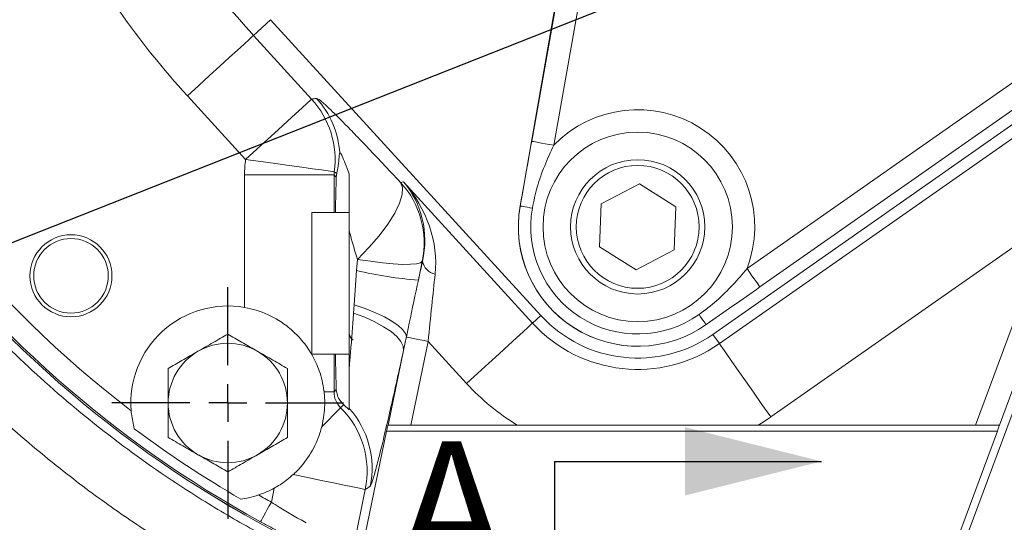
# Model space of a CAD drawing. Units: millimetres. Extents: x 11 to 1180, y 5 to 832.
# Drawn here: x 467 to 511, y 210 to 233 of the extents above; entities that cross this region are included whole.
import ezdxf

# ---------------------------------------------------------------- set-up
doc = ezdxf.new("R2010")
doc.units = ezdxf.units.MM
doc.linetypes.add('PHANTOM', pattern=[12.7, 6.35, -1.27, 1.27, -1.27, 1.27, -1.27])
doc.layers.add('SLD-0', color=7, linetype='Continuous')
doc.styles.add('SLDTEXTSTYLE0', font='TXT', dxfattribs={"width": 0.605})
doc.dimstyles.new('SLDDIMSTYLE0', dxfattribs={"dimtxt": 3, "dimasz": 3, "dimexe": 0, "dimexo": 0.0625, "dimgap": 0.75, "dimtad": 0, "dimlfac": 3, "dimrnd": 1e-09, "dimzin": 12, "dimdsep": 46, "dimtxsty": 'SLDTEXTSTYLE0', "dimsah": 1, "dimcen": 0.09, "dimadec": 0, "dimazin": 3, "dimtfac": 1, "dimtdec": 3, "dimtofl": 0, "dimtmove": 0, "dimatfit": 3, "dimfxl": 0, "dimfrac": 2, "dimtolj": 1, "dimtzin": 12, "dimarcsym": 0})
doc.dimstyles.new('SLDDIMSTYLE6', dxfattribs={"dimtxt": 0.18, "dimasz": 3, "dimexe": 0, "dimexo": 0.0625, "dimgap": 0, "dimtad": 0, "dimtih": 1, "dimtoh": 1, "dimdec": 0, "dimrnd": 1e-09, "dimzin": 0, "dimdsep": 46, "dimtxsty": 'Standard', "dimsah": 1, "dimcen": 0.09, "dimadec": 0, "dimazin": 0, "dimtfac": 3, "dimtdec": 0, "dimtofl": 0, "dimtmove": 0, "dimatfit": 3, "dimfxl": 0, "dimfrac": 2, "dimtolj": 1, "dimtzin": 0, "dimarcsym": 0})

# ---------------------------------------------------------------- blocks, each defined once
blk = doc.blocks.new('_D_20')
at = {"layer": 'SLD-0'}
for p, q in [((572.254, 293.029), (572.254, 69.697)), ((433.961, 245.367), (433.961, 69.697)), ((433.961, 72.872), (495.22, 72.872)), ((572.254, 72.872), (510.995, 72.872))]:
    blk.add_line(p, q, dxfattribs=at)
for points in [[(433.961, 72.872), (436.961, 72.372), (436.961, 73.372)], [(572.254, 72.872), (569.254, 73.372), (569.254, 72.372)]]:
    blk.add_solid(points, dxfattribs=at)
at = {"layer": 'SLD-0', "insert": (496.808, 74.438), "char_height": 3, "attachment_point": 1, "style": 'SLDTEXTSTYLE0'}
blk.add_mtext('414.88', dxfattribs=at)
blk = doc.blocks.new('_D_24')
at = {"layer": 'SLD-0'}
for p, q in [((447.371, 285.565), (447.371, 81.697)), ((572.254, 273.301), (572.254, 81.697)), ((447.371, 84.872), (501.925, 84.872)), ((572.254, 84.872), (517.7, 84.872))]:
    blk.add_line(p, q, dxfattribs=at)
for points in [[(447.371, 84.872), (450.371, 84.372), (450.371, 85.372)], [(572.254, 84.872), (569.254, 85.372), (569.254, 84.372)]]:
    blk.add_solid(points, dxfattribs=at)
at = {"layer": 'SLD-0', "insert": (503.512, 86.438), "char_height": 3, "attachment_point": 1, "style": 'SLDTEXTSTYLE0'}
blk.add_mtext('374.65', dxfattribs=at)
blk = doc.blocks.new('SW_CENTERMARKSYMBOL_13')
at = {"layer": 'SLD-0', "color": 0}
for p, q in [((0, 1.693), (0, 5.18)), ((0, 0), (0, 0.847)), ((-1.693, 0), (-5.18, 0)), ((0, 0), (-0.847, 0)), ((0, 0), (0, -0.847)), ((0, 0), (0.847, 0)), ((1.693, 0), (5.18, 0)), ((0, -1.693), (0, -5.18))]:
    blk.add_line(p, q, dxfattribs=at)

msp = doc.modelspace()

# ---------------------------------------------------------------- linework, layer by layer
at = {"color": 7, "linetype": 'Continuous', "lineweight": 15}
for p, q in [((536.78214214, 246.09495076), (497.63486447, 218.68373327)), ((499.16017216, 221.61941601), (533.33194218, 245.54674698)), ((533.90551768, 244.72759538), (499.73374766, 220.80026441)), ((489.01647987, 224.40176579), (490.88589015, 235.14257742)), ((489.53204018, 227.30728361), (490.91967108, 235.12711498)), ((491.90686307, 234.96688279), (490.51665924, 227.13256253)), ((477.09228756, 232.03737907), (477.86075038, 232.74028672)), ((489.9446434, 219.52941887), (477.86075038, 232.74028672)), ((477.09228756, 232.03737907), (479.69371241, 229.19334345)), ((497.92431456, 218.27036016), (517.48134853, 231.96434352)), ((476.74320302, 226.49453454), (474.1417881, 229.33857017)), ((480.79739175, 225.71063412), (480.81665399, 225.86684796)), ((476.69653259, 219.88631162), (476.69653259, 225.81286602)), ((480.69515985, 225.81286602), (476.69653259, 225.81286602)), ((480.79739175, 225.71063412), (480.69515985, 225.81286602)), ((483.67413046, 225.46337915), (483.80107842, 225.49826277)), ((483.80107842, 225.49826277), (489.57228325, 219.18882303)), ((494.34555234, 225.41022174), (492.64308474, 224.51283408)), ((495.97394627, 224.38453508), (494.34555234, 225.41022174)), ((492.64308474, 224.51283408), (492.56901107, 222.58975975)), ((481.37704692, 224.13258128), (479.71037191, 224.13258128)), ((479.71037191, 220.96591565), (479.71037191, 224.13258128)), ((495.89987757, 222.46146076), (495.97394627, 224.38453508)), ((512.76273193, 223.77890222), (500.21783672, 214.99487135)), ((509.3758768, 214.63258438), (512.76273193, 223.77890222)), ((513.70017888, 223.43176974), (510.44187111, 214.63258438)), ((492.56901107, 222.58975975), (494.19740997, 221.56407309)), ((494.19740997, 221.56407309), (495.89987757, 222.46146076)), ((481.7061043, 221.53465323), (481.7395127, 222.0347213)), ((484.63886144, 221.95217384), (484.46546159, 221.10696507)), ((484.65244136, 221.95590409), (484.63886144, 221.95217384)), ((481.59898482, 220.00606232), (481.7061043, 221.53465323)), ((479.71037191, 217.79925001), (479.71037191, 220.96591565)), ((508.2423107, 207.65213542), (512.9886087, 220.46969208)), ((481.57098057, 219.63643901), (481.59898482, 220.00606232)), ((489.57228325, 219.18882303), (489.9446434, 219.52941887)), ((484.9052942, 218.36657696), (484.13050336, 214.63258438)), ((486.62177883, 216.49001412), (484.9052942, 218.36657696)), ((497.92431456, 218.27036016), (497.63486447, 218.68373327)), ((483.10955526, 214.63258438), (483.80148572, 217.96724571)), ((479.71037191, 217.79925001), (481.37704692, 217.79925001)), ((480.69515985, 216.11896528), (480.79739175, 216.22119718)), ((480.69515985, 216.11896528), (480.25008203, 216.11896528)), ((481.13192282, 215.53838127), (481.37704692, 215.31624469)), ((483.10785653, 214.63258438), (483.10955526, 214.63258438)), ((483.10955526, 214.63258438), (484.13050336, 214.63258438)), ((488.87940409, 214.63258438), (484.13050336, 214.63258438)), ((509.3758768, 214.63258438), (499.66355822, 214.63258438)), ((509.3758768, 214.63258438), (510.44187111, 214.63258438)), ((510.44187111, 214.63258438), (510.44364434, 214.63258438)), ((480.72264753, 203.17189269), (483.04539086, 214.3659132)), ((510.35234493, 214.3659132), (483.04539086, 214.3659132)), ((510.35234493, 214.3659132), (505.6514309, 201.67091859)), ((477.89298655, 211.18807666), (478.02321277, 211.8156341)), ((482.0941206, 211.75352109), (480.98587157, 206.41249789))]:
    msp.add_line(p, q, dxfattribs=at)
at = {"color": 8, "linetype": 'Continuous', "lineweight": 15}
for p, q in [((480.69515985, 225.81286602), (480.69515985, 224.13258128)), ((480.69515985, 217.79925001), (480.69515985, 216.11896528))]:
    msp.add_line(p, q, dxfattribs=at)
at = {"color": 7, "linetype": 'PHANTOM', "lineweight": 30}
msp.add_line((490.55073991, 213.01025241), (490.55073991, 175.62808372), dxfattribs=at)
at = {"color": 7, "linetype": 'Continuous', "lineweight": 30}
msp.add_line((490.55073991, 213.01025241), (502.48873991, 213.01025241), dxfattribs=at)
at = {"color": 7, "linetype": 'Continuous', "lineweight": 15, "flags": 128}
for points in [[(474.1417881, 229.33857017), (474.64585465, 229.79963693), (475.13510944, 230.24715853), (475.59517783, 230.66798223), (476.01254942, 231.04974501), (476.37494566, 231.38122631), (476.67172712, 231.6526907), (476.89417165, 231.85616109), (477.03575255, 231.98565714), (477.09228756, 232.03737907)], [(476.74320302, 226.49453454), (477.24726957, 226.95560627), (477.73652436, 227.40312291), (478.19660268, 227.8239466), (478.61396434, 228.20570939), (478.97636058, 228.53719565), (479.27314204, 228.80866004), (479.49559651, 229.01213043), (479.63716747, 229.14162648), (479.69371241, 229.19334345)], [(489.53204018, 227.30728361), (489.55095969, 227.30392588), (489.60699302, 227.29398184), (489.69797951, 227.27783891), (489.82042732, 227.25610805), (489.96963264, 227.22963366), (490.13986351, 227.19942404), (490.32456837, 227.16664645), (490.51665924, 227.13256253)], [(480.70415022, 225.9495494), (480.62628668, 225.96026334), (480.4348167, 225.98660859), (480.13534309, 226.0278103), (479.73662776, 226.08267141), (479.25033333, 226.14957763), (478.69069538, 226.22658186), (478.0740754, 226.3114241), (477.41851371, 226.40162083), (476.74320302, 226.49453454)], [(483.67413046, 225.46337915), (483.76289171, 225.23784511), (483.74771239, 224.92772711), (483.62909915, 224.54362485), (483.41112496, 224.09867617), (483.10123048, 223.60810014), (482.71002533, 223.08868043), (482.25088082, 222.55816929), (481.7395127, 222.0347213)], [(489.01953461, 224.41910578), (489.02890247, 224.41744181), (489.05682725, 224.41248966), (489.10277249, 224.40433376), (489.16587394, 224.39313802), (489.2449246, 224.37911106), (489.33842442, 224.3625211), (489.44459023, 224.34368106), (489.56140043, 224.32295355)], [(484.63886144, 221.95217384), (484.55792826, 221.88364836), (484.38281975, 221.83676434), (484.11783737, 221.81266917), (483.76948796, 221.81195391), (483.34632478, 221.83463348), (482.85873892, 221.88015652), (482.3187109, 221.94740546), (481.7395127, 222.0347213)], [(499.73374766, 220.80026441), (499.72273074, 220.816005), (499.69008726, 220.86261583), (499.63708383, 220.93831373), (499.56575197, 221.040188), (499.4788335, 221.16431964), (499.37967123, 221.30594028), (499.27206995, 221.45960602), (499.16017216, 221.61941601)], [(483.92811578, 218.56934202), (483.88353151, 218.72802946), (483.75969293, 218.90009317), (483.5591233, 219.08201648), (483.28594528, 219.27005423), (482.94577163, 219.46036193), (482.54556618, 219.64902553), (482.09354442, 219.8321757), (481.59898482, 220.00606232)], [(483.80148572, 217.96724571), (483.78364406, 218.16173566), (483.68284267, 218.36937838), (483.50123725, 218.58575317), (483.24268224, 218.80625559), (482.91269106, 219.02618679), (482.51828712, 219.24087776), (482.06784489, 219.44574389), (481.57098057, 219.63643901)], [(497.33093542, 219.11779416), (497.32547663, 219.12558747), (497.30920952, 219.14881838), (497.28244207, 219.18704483), (497.24568587, 219.23954162), (497.19963632, 219.30531038), (497.14516761, 219.38309444), (497.08332282, 219.47141859), (497.01527419, 219.56859899)], [(486.62177883, 216.49001412), (487.12584537, 216.95108089), (487.61510016, 217.39860249), (488.07516855, 217.81942619), (488.49254014, 218.20118897), (488.85493638, 218.53267027), (489.15171784, 218.80413465), (489.37416734, 219.00760504), (489.51573831, 219.1371011), (489.57228325, 219.18882303)], [(483.92811578, 218.56934202), (483.95702404, 218.56334182), (484.01949964, 218.55037781), (484.11332728, 218.53090696), (484.23519891, 218.50561969), (484.38079319, 218.47541007), (484.54496425, 218.44134602), (484.72188077, 218.40463452), (484.9052942, 218.36657696)], [(500.21783672, 214.99487135), (499.82600572, 215.55445962), (499.44569331, 216.09760694), (499.08806544, 216.60835418), (498.7636324, 217.07169088), (498.48193091, 217.47400237), (498.25123113, 217.80347698), (498.07831806, 218.05042399), (497.96826802, 218.2075915), (497.92431456, 218.27036016)], [(480.99050087, 215.40722125), (480.96797031, 215.38445724), (480.92032633, 215.33631159), (480.84800603, 215.26322636), (480.75165512, 215.16585224), (480.63212794, 215.04506839), (480.49051724, 214.90196261), (480.32809458, 214.73782135), (480.14632028, 214.5541248)], [(482.0941206, 211.75352109), (482.01969427, 211.76896863), (481.83341982, 211.80761727), (481.54073121, 211.86834944), (481.15015191, 211.94939189), (480.67305646, 212.04839024), (480.12333276, 212.16245863), (479.51699457, 212.28826913), (478.87168489, 212.42217096)], [(477.89298655, 211.18807666), (477.8007583, 211.01981772), (477.71195731, 210.85781229), (477.62988172, 210.70807549), (477.55758128, 210.57618035), (477.49774816, 210.46702437), (477.45260757, 210.38467062), (477.42382846, 210.33216886), (477.41248371, 210.31147612)]]:
    msp.add_lwpolyline(points, dxfattribs=at)
at = {"color": 7, "linetype": 'Continuous', "lineweight": 15}
for centre, radius in [((494.27148068, 223.48714689), 4.2333291), ((494.27148068, 223.48714689), 3), ((494.27148068, 223.48714689), 2.74666667), ((468.93533991, 221.29964858), 1.83333333), ((468.93533991, 221.29964858), 1.66666667)]:
    msp.add_circle(centre, radius, dxfattribs=at)
for centre, radius, start, end in [((501.61840657, 254.47124858), 50.43336991, 190.741182699, 243.765690413), ((501.61840657, 254.47124858), 33.238667, 207.551058408, 222.448941592), ((501.61840657, 254.47124858), 37.2372963, 207.551058408, 222.448941592), ((501.61840657, 254.47124858), 49.35917646, 205.059665154, 232.582008653), ((476.73971024, 226.49390337), 4.00163786, 352.181654626, 42.421838327), ((476.95656749, 226.52727326), 4.00154349, 3.743652765, 42.419002935), ((494.27148068, 223.48714689), 5.2333291, 339.090578077, 135.84701353), ((480.72047657, 222.76370344), 4.00153974, 348.299003037, 42.427693), ((494.27148068, 223.48714689), 5.334, 170.12671075, 305), ((494.27148068, 223.48714689), 5.33399467, 169.937591606, 305), ((494.27148068, 223.48714689), 4.78366188, 169.937591606, 305), ((485.35386543, 222.06870359), 0.71043609, 189.135800478, 258.721567242), ((485.77664542, 238.68170823), 17.62358647, 256.645742213, 265.733287344), ((475.94573991, 215.61851525), 4.33333333, 80.022635004, 184.626180862), ((494.27148068, 223.48714689), 5.86388358, 222.448941592, 305), ((494.27148068, 223.48714689), 6.36852228, 222.448941592, 305), ((481.74370982, 218.73258192), 0.36666667, 180, 238.93549578), ((475.94573991, 215.61851525), 2.66666667, 120, 180), ((475.94573991, 215.61851525), 2.66666667, 60, 120), ((475.94573991, 215.61851525), 2.66666667, 0, 60), ((494.27148068, 223.48714689), 10.36715158, 222.448941592, 238.660244582), ((475.94573991, 215.61851525), 2.66666667, 180, 240), ((475.94573991, 215.61851525), 2.66666667, 300, 0), ((478.17515062, 212.56330239), 4.00175855, 348.325213471, 45.289232863), ((478.39344125, 212.71246214), 4.00162559, 348.3246876, 41.789476664), ((494.27148068, 223.48714689), 10.36715158, 301.339755418, 305), ((501.61840657, 254.47124858), 49.91194726, 233.268050711, 239.820996959), ((475.94573991, 215.61851525), 2.66666667, 240, 300), ((475.94573991, 215.61851525), 4.33333333, 288.462866809, 298.647256491), ((501.61840657, 254.47124858), 49.35917646, 240.507039017, 241.2709099)]:
    msp.add_arc(centre, radius, start, end, dxfattribs=at)
at = {"color": 8, "linetype": 'Continuous', "lineweight": 15}
for radius, start, end in [(50.43302723, 190.741256549, 243.765690413), (50.35883379, 190.757270053, 241.2709099)]:
    msp.add_arc((501.61840657, 254.47124858), radius, start, end, dxfattribs=at)
at = {"color": 7, "linetype": 'Continuous', "lineweight": 15}
for centre, major_axis, ratio, start_param, end_param in [((488.05711818, 225.09987656), (9.59728587, -3.36794806), 0.2580705755, 2.6683768162, 2.7120388852), ((481.69824335, 225.80943989), (-3.5379574, 3.5379574), 0.999315002, 0.6483363571, 0.7850555471), ((481.69824335, 225.80943989), (0.71146774, -0.71146774), 0.993870473, 3.7899290107, 3.9266482006), ((485.10661324, 222.40107), (6.11091427, -4.71788643), 0.0225206614, 2.3662570482, 2.3924423475), ((480.8862518, 220.96591525), (0, 5.83333333), 0.0261859216, 0.6208566277, 0.9969608743), ((480.8505752, 222.79945472), (-3.10128853, 3.84101921), 0.8094434837, 3.8171780424, 4.762296028), ((480.8505752, 222.79945472), (1.13125981, 3.87793457), 0.9638984333, 4.7755306632, 5.7206486489), ((484.03548359, 218.45051911), (1.25112612, 6.03946294), 0.0212258029, 0.9559639428, 1.119768318), ((485.01429148, 218.24741843), (0.51277242, 5.36472418), 0.0222410373, 0.9512105215, 1.5507089239), ((480.8862518, 220.96591525), (0, 5.83333333), 0.0261859216, 2.1446317793, 2.5207360259), ((481.69824335, 216.12239061), (0.71146774, 0.71146774), 0.993870473, 2.3565371065, 3.1468415351), ((493.85473611, 228.27888337), (23.30256038, 22.14084832), 0.0177471144, 4.1107983637, 4.1180584525), ((483.05251944, 214.36591525), (0.05536998, 0.26666289), 0.0256390465, 0.005323651, 1.5761199778), ((510.34489867, 214.36591525), (0.09880942, 0.26665563), 0.0245543739, 4.7214873689, 6.2922836957), ((497.76996767, 227.46648065), (27.16580064, 21.72177583), 0.0923034728, 4.0255281232, 4.0352875403)]:
    msp.add_ellipse(centre, major_axis=major_axis, ratio=ratio, start_param=start_param, end_param=end_param, dxfattribs=at)
for points, knots in [([(479.09748715, 208.90041563), (478.31888158, 209.30049801), (476.75958444, 210.10173465), (474.0500879, 211.72570971), (471.00389403, 213.82555892), (467.77909989, 216.47598777), (464.81790641, 219.34150433), (462.11693365, 222.41588235), (459.63106988, 225.71639343), (458.19918571, 228.09394812), (457.48324356, 229.28272558)], [0, 0, 0, 0, 0.087109208, 0.1744517951, 0.314222431, 0.4549635382, 0.5894340299, 0.7239045244, 0.8619522499, 1, 1, 1, 1]), ([(479.91063358, 229.2265035), (479.93999593, 229.21956681), (479.99863663, 229.20571328), (480.24805632, 228.9985978), (480.61581324, 228.65049287), (481.02787766, 228.24181068), (481.53788845, 227.72128207), (482.14624137, 227.08858769), (482.85888841, 226.33681447), (483.40240314, 225.75450279), (483.67413046, 225.46337915)], [0, 0, 0, 0, 0.1727040911, 0.3449142217, 0.4551894022, 0.5653783164, 0.6694366839, 0.7734580086, 0.8867415289, 1, 1, 1, 1]), ([(478.00529164, 206.64814485), (477.18641503, 207.06653169), (475.54866345, 207.90330452), (473.16985097, 209.32254773), (470.85494374, 210.86047583), (468.38825476, 212.6957058), (465.81311256, 214.86381654), (463.27300604, 217.31939216), (460.97746323, 219.84687029), (458.91202404, 222.42938071), (456.9885424, 225.14242594), (455.848466, 227.05559428), (455.27842802, 228.01217807)], [0, 0, 0, 0, 0.0871426164, 0.1742850572, 0.262380447, 0.3504758301, 0.4655675451, 0.5812015424, 0.6850883919, 0.7889751364, 0.8944876094, 1, 1, 1, 1]), ([(489.01953461, 224.41910578), (489.10496054, 224.90052148), (489.27585073, 225.86356892), (489.44663093, 226.82597341), (489.53204018, 227.30728361)], [0, 0, 0, 0, 0.4998878322, 1, 1, 1, 1]), ([(480.94957234, 226.78854438), (480.94117349, 226.75165114), (480.92411973, 226.67673995), (480.90382564, 226.36087806), (480.84523755, 226.02884032), (480.81665399, 225.86684796)], [0, 0, 0, 0, 0.3319866523, 0.6740940936, 1, 1, 1, 1]), ([(481.37704692, 225.84417336), (481.31297762, 226.011478), (481.18276353, 226.35150701), (481.06241211, 226.64395745), (480.99079492, 226.78991111), (480.97266456, 226.78529795), (480.96580468, 226.7835525)], [0, 0, 0, 0, 0.2943295045, 0.5981936094, 0.8479705528, 1, 1, 1, 1]), ([(490.51665924, 227.13256253), (490.37756951, 226.82936622), (490.09849765, 226.22102829), (489.76507298, 225.2848746), (489.62842335, 224.63949478), (489.56140043, 224.32295355)], [0, 0, 0, 0, 0.3361123412, 0.6743811798, 1, 1, 1, 1]), ([(481.37704692, 223.30476217), (481.37704692, 223.65081583), (481.37704692, 224.34308067), (481.37704692, 225.14261583), (481.37704692, 225.66698722), (481.37704692, 225.8330129), (481.37704692, 225.84417336)], [0, 0, 0, 0, 0.4100266406, 0.8202399274, 0.9879163014, 1, 1, 1, 1]), ([(481.7395127, 222.0347213), (481.62829363, 222.40570304), (481.4958789, 222.84738493), (481.39344375, 223.24165176), (481.37704692, 223.30476217)], [0, 0, 0, 0, 0.8399297057, 1, 1, 1, 1]), ([(481.37704692, 223.30476217), (481.37704692, 222.86628182), (481.37704692, 222.13518893), (481.37704692, 221.04130242), (481.37704692, 220.1053294), (481.37704692, 219.19480171), (481.37704692, 218.18395477), (481.37704692, 217.57464243), (481.37704692, 217.21034619)], [0, 0, 0, 0, 0.2143990605, 0.3574746973, 0.5005502268, 0.6437905814, 0.7870291751, 1, 1, 1, 1]), ([(497.01527419, 219.56859899), (497.28242323, 219.76956132), (497.82012045, 220.17404296), (498.5257584, 220.87373685), (498.95251207, 221.37533586), (499.16017216, 221.61941601)], [0, 0, 0, 0, 0.3364060482, 0.6770924436, 1, 1, 1, 1]), ([(484.46546159, 221.10696507), (484.33000304, 220.46804997), (484.15239434, 219.63032597), (483.97113282, 218.77284068), (483.92811578, 218.56934202)], [0, 0, 0, 0, 0.762679716, 1, 1, 1, 1]), ([(499.73374766, 220.80026441), (499.3333235, 220.51988389), (498.53265324, 219.95924754), (497.73144863, 219.39823704), (497.33093542, 219.11779416)], [0, 0, 0, 0, 0.5001111917, 1, 1, 1, 1]), ([(480.25008203, 216.11896528), (480.24842795, 216.13280906), (480.20869408, 216.46536069), (480.06395918, 217.05148258), (479.7214527, 217.79452852), (479.29304771, 218.40224088), (478.79141979, 218.90943844), (478.14147168, 219.38853143), (477.41967399, 219.7307788), (476.87241711, 219.84848248), (476.69653259, 219.88631162)], [0, 0, 0, 0, 0.0071459531, 0.1716581104, 0.3230608995, 0.474532918, 0.5977182591, 0.7207426555, 0.9102486461, 1, 1, 1, 1]), ([(481.37704692, 217.21034619), (481.38007896, 217.24501006), (481.40193684, 217.49490139), (481.44544903, 218.01466983), (481.50784499, 218.79849862), (481.5505814, 219.36569958), (481.57098057, 219.63643901)], [0, 0, 0, 0, 0.051479034, 0.3711115453, 0.6998155598, 1, 1, 1, 1]), ([(475.94574255, 218.69771553), (475.72920342, 218.57269795), (475.29215327, 218.32036965), (474.8403574, 218.05952445), (474.61240651, 217.92791657)], [0, 0, 0, 0, 0.4954560126, 1, 1, 1, 1]), ([(477.27906865, 217.92791657), (477.24746937, 217.94616168), (477.00813911, 218.08434858), (476.55687731, 218.34486736), (476.15069378, 218.57938375), (475.94574255, 218.69771553)], [0, 0, 0, 0, 0.0700804218, 0.5307831344, 1, 1, 1, 1]), ([(483.92811578, 218.56934202), (483.92550948, 218.55698388), (483.88317019, 218.35622604), (483.84103096, 218.15555961), (483.80148572, 217.96724571)], [0, 0, 0, 0, 0.0615574726, 1, 1, 1, 1]), ([(474.61240651, 217.92791657), (474.58080384, 217.90967159), (474.34146673, 217.77149653), (473.89021423, 217.51095663), (473.4840263, 217.27644724), (473.27907048, 217.15811762)], [0, 0, 0, 0, 0.0700855508, 0.5307802996, 1, 1, 1, 1]), ([(478.61240468, 217.15811762), (478.39586556, 217.28313519), (477.95881541, 217.5354635), (477.50701954, 217.7963087), (477.27906865, 217.92791657)], [0, 0, 0, 0, 0.4954560126, 1, 1, 1, 1]), ([(483.80148572, 217.96724571), (483.70678814, 217.53325097), (483.51195781, 216.64035231), (483.23733884, 215.42229524), (482.98129156, 214.31939936), (482.7580447, 213.39852503), (482.57020918, 212.66803102), (482.42683069, 212.16713817), (482.34679659, 211.9435836), (482.32025124, 211.91212576), (482.3122736, 211.90267178)], [0, 0, 0, 0, 0.1260382932, 0.2593105771, 0.3925957331, 0.5276945011, 0.6628119801, 0.8015842499, 0.9403703995, 1, 1, 1, 1]), ([(473.27907048, 217.15811762), (473.27907048, 216.75902981), (473.27907048, 216.25104118), (473.27907048, 215.730176), (473.27907048, 215.61851474)], [0, 0, 0, 0, 0.7856234992, 1, 1, 1, 1]), ([(478.61240468, 215.61851474), (478.61240468, 215.730176), (478.61240468, 216.25104118), (478.61240468, 216.75902981), (478.61240468, 217.15811762)], [0, 0, 0, 0, 0.2143765008, 1, 1, 1, 1]), ([(481.37704692, 215.37912759), (481.37704692, 215.41594506), (481.37704692, 215.4908749), (481.37704692, 215.82679761), (481.37704692, 216.29707293), (481.37704692, 216.77320457), (481.37704692, 217.10509993), (481.37704692, 217.21034619)], [0, 0, 0, 0, 0.2310457815, 0.4702175478, 0.6817992313, 0.8990963903, 1, 1, 1, 1]), ([(481.13192282, 215.53838127), (481.01562146, 215.66490255), (480.84312571, 215.85255627), (480.80862963, 216.13061368), (480.79739175, 216.22119718)], [0, 0, 0, 0, 0.6742273819, 1, 1, 1, 1]), ([(480.14632028, 214.5541248), (480.18410536, 214.72981934), (480.25266152, 215.04859446), (480.27965385, 215.43224854), (480.27930593, 215.73416959), (480.26871564, 215.94163233), (480.25577091, 216.06482525), (480.25008203, 216.11896528)], [0, 0, 0, 0, 0.37208186321, 0.67509464008, 0.80797424623, 0.91560976327, 1, 1, 1, 1]), ([(471.76745695, 214.46970475), (471.71656327, 214.68610638), (471.65541768, 214.94609952), (471.63067091, 215.22264605), (471.62652177, 215.26901298)], [0, 0, 0, 0, 0.8323359037, 1, 1, 1, 1]), ([(473.27907048, 215.61851474), (473.27907048, 215.1956852), (473.27907048, 214.67451291), (473.27907048, 214.17346265), (473.27907048, 214.07891684)], [0, 0, 0, 0, 0.8113047416, 1, 1, 1, 1]), ([(478.61240468, 214.07891684), (478.61240468, 214.17346265), (478.61240468, 214.67451291), (478.61240468, 215.1956852), (478.61240468, 215.61851474)], [0, 0, 0, 0, 0.1886952584, 1, 1, 1, 1]), ([(478.87168489, 212.42217096), (478.92405818, 212.47164657), (479.23597898, 212.76630952), (479.70960988, 213.39363873), (480.01919593, 214.09076693), (480.12075299, 214.46093411), (480.14632028, 214.5541248)], [0, 0, 0, 0, 0.0785387602, 0.4677550577, 0.8660057564, 1, 1, 1, 1]), ([(499.66355822, 214.63258438), (499.14956601, 214.63258438), (498.12114478, 214.63258438), (496.58575354, 214.63258438), (495.04673296, 214.63258438), (493.24477951, 214.63258438), (491.19422114, 214.63258438), (489.65090929, 214.63258438), (488.87940409, 214.63258438)], [0, 0, 0, 0, 0.142765312, 0.2856519464, 0.4283377541, 0.5709607709, 0.785522285, 1, 1, 1, 1]), ([(473.27907048, 214.07891684), (473.49560943, 213.9538973), (473.93265853, 213.70156543), (474.38445545, 213.44072047), (474.61240651, 213.30911291)], [0, 0, 0, 0, 0.4954567946, 1, 1, 1, 1]), ([(477.27906865, 213.30911291), (477.31067125, 213.32735966), (477.55000561, 213.46554685), (478.00126965, 213.72606914), (478.40745336, 213.96058521), (478.61240468, 214.07891684)], [0, 0, 0, 0, 0.070087021, 0.5307864642, 1, 1, 1, 1]), ([(474.61240651, 213.30911291), (474.64400918, 213.29086793), (474.88334629, 213.15269287), (475.3345988, 212.89215297), (475.74078673, 212.65764358), (475.94574255, 212.53931396)], [0, 0, 0, 0, 0.0700855508, 0.5307802996, 1, 1, 1, 1]), ([(475.94574255, 212.53931396), (476.16228152, 212.66433345), (476.59932759, 212.91666344), (477.05112096, 213.17750699), (477.27906865, 213.30911291)], [0, 0, 0, 0, 0.4954602995, 1, 1, 1, 1]), ([(478.02321277, 211.8156341), (478.11027475, 211.86518812), (478.41392995, 212.03802288), (478.68110936, 212.26223992), (478.87168489, 212.42217096)], [0, 0, 0, 0, 0.2867132702, 1, 1, 1, 1]), ([(477.31806002, 211.50822314), (477.17068851, 211.46359309), (476.90340655, 211.38264931), (476.64392475, 211.34244788), (476.52751368, 211.32441235)], [0, 0, 0, 0, 0.5513709506, 1, 1, 1, 1]), ([(477.89298655, 211.18807666), (478.00877052, 211.11466062), (478.32495109, 210.91417756), (478.85219846, 210.59693606), (479.24463156, 210.37776322), (479.44361132, 210.26663356)], [0, 0, 0, 0, 0.2216801455, 0.60535975, 1, 1, 1, 1]), ([(479.42033571, 209.28275955), (479.17082328, 209.40364489), (478.66465085, 209.64887847), (477.98138985, 210.00252166), (477.56270513, 210.22989575), (477.41248371, 210.31147612)], [0, 0, 0, 0, 0.3839898189, 0.7789794684, 1, 1, 1, 1])]:
    msp.add_open_spline(points, degree=3, knots=knots, dxfattribs=at)
at = {"color": 7, "linetype": 'Continuous', "lineweight": 30}
msp.add_solid([(502.48873991, 213.01025241), (496.39273991, 214.53425241), (496.39273991, 211.48625241)], dxfattribs=at)

# ---------------------------------------------------------------- block references
at = {"layer": 'SLD-0'}
msp.add_blockref('SW_CENTERMARKSYMBOL_13', (475.94573991, 215.61851525), dxfattribs=at)

# ---------------------------------------------------------------- texts
at = {"color": 7, "linetype": 'Continuous', "insert": (483.46871174, 213.90756219), "char_height": 6, "attachment_point": 1, "style": 'SLDTEXTSTYLE0'}
msp.add_mtext('A', dxfattribs=at)

# ---------------------------------------------------------------- dimensions: what is measured, and where the dimension line sits
at = {"layer": 'SLD-0'}
dim = msp.add_linear_dim(base=(572.25407324, 72.87178522), p1=(433.96149112, 246.63669071), p2=(572.25407324, 294.29924858), angle=0, dimstyle='SLDDIMSTYLE0', dxfattribs=at)
dim.commit()
dim.dimension.update_dxf_attribs({"geometry": '_D_20', "text_midpoint": (503.10778218, 72.87178522), "dimtype": 160})
dim = msp.add_linear_dim(base=(572.25407324, 84.87178522), p1=(447.37073991, 286.83456746), p2=(572.25407324, 274.5712238), dimstyle='SLDDIMSTYLE0', dxfattribs=at)
dim.commit()
dim.dimension.update_dxf_attribs({"geometry": '_D_24', "text_midpoint": (509.81240657, 84.87178522), "dimtype": 160})

# ---------------------------------------------------------------- leaders
msp.add_leader([(548.41250245, 255.23298877), (430.60772834, 208.66510539), (427.60772834, 208.66510539)], dimstyle='SLDDIMSTYLE6', dxfattribs=at)

doc.saveas('drawing.dxf')
